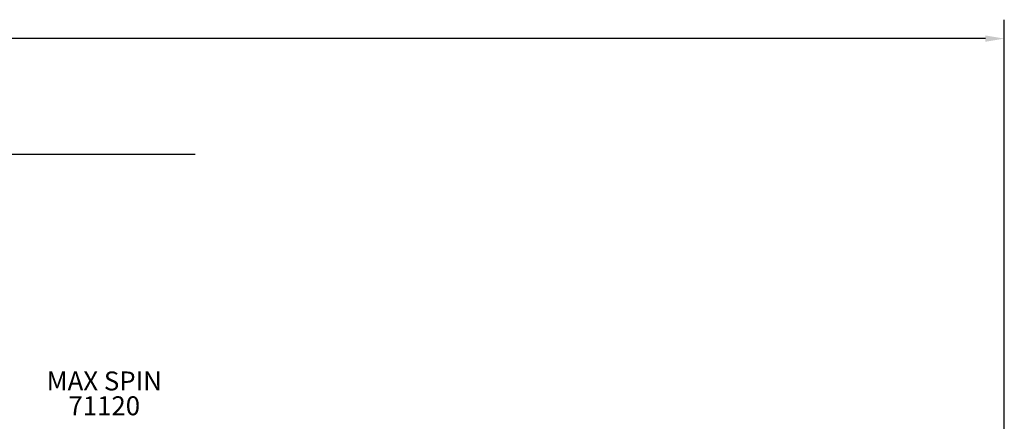
# Model space of a CAD drawing. Units: inches. Extents: x 40 to 1096, y -179 to 783.
# Drawn here: x 836 to 1096, y 677 to 783 of the extents above; entities that cross this region are included whole.
import ezdxf

# ---------------------------------------------------------------- set-up
doc = ezdxf.new("R2010")
doc.units = ezdxf.units.IN
doc.header["$LTSCALE"] = 12
doc.header["$MEASUREMENT"] = 0
for name, color, linetype in [('20', 7, 'Continuous'), ('33', 20, 'Continuous'), ('8', 7, 'Continuous')]:
    doc.layers.add(name, color=color, linetype=linetype)
doc.styles.add('NORMAL', font='simplex')
doc.styles.get("Standard").update_dxf_attribs({"font": 'romans.shx'})
doc.dimstyles.get("Standard").update_dxf_attribs({"dimscale": 60, "dimtxt": 0.0833, "dimasz": 0.0833, "dimexe": 0.0833, "dimexo": 0.04, "dimgap": 0.09, "dimtad": 0, "dimtih": 1, "dimtoh": 1, "dimdec": 4, "dimzin": 1, "dimdsep": 46, "dimlunit": 4, "dimtxsty": 'Standard', "dimcen": 0.09, "dimclrt": 150, "dimadec": 4, "dimazin": 0, "dimtfac": 1, "dimtdec": 0, "dimtofl": 0, "dimtmove": 0, "dimatfit": 3, "dimfxl": 1, "dimtolj": 1, "dimtzin": 0, "dimarcsym": 0})

# ---------------------------------------------------------------- blocks, each defined once
blk = doc.blocks.new('*D244')
at = {"layer": '33', "color": 0, "lineweight": -2, "transparency": 16777216}
for p, q in [((107.73, 155.51), (107.73, 782.64)), ((1095.6, 418.85), (1095.6, 782.64)), ((112.73, 777.64), (559.62, 777.64)), ((1090.6, 777.64), (607.92, 777.64))]:
    blk.add_line(p, q, dxfattribs=at)
at = {"layer": '33', "color": 0, "transparency": 16777216}
for points in [[(112.73, 778.47), (112.73, 776.81), (107.73, 777.64)], [(1090.6, 778.47), (1090.6, 776.81), (1095.6, 777.64)]]:
    blk.add_solid(points, dxfattribs=at)
at = {"layer": '33', "color": 150, "transparency": 16777216, "insert": (583.77, 777.64), "char_height": 7.5, "attachment_point": 5}
blk.add_mtext('\\A1;82\'-4"', dxfattribs=at)
blk = doc.blocks.new('*D245')
at = {"layer": '33', "color": 0, "lineweight": -2, "transparency": 16777216}
for p, q in [((881.87, 746.97), (48.94, 746.97)), ((53.93, 741.97), (53.93, 293.84)), ((53.93, -174.01), (53.93, 274.11)), ((418.62, -179.01), (48.94, -179.01))]:
    blk.add_line(p, q, dxfattribs=at)
at = {"layer": '33', "color": 0, "transparency": 16777216}
for points in [[(53.1, 741.97), (54.77, 741.97), (53.93, 746.97)], [(53.1, -174.01), (54.77, -174.01), (53.93, -179.01)]]:
    blk.add_solid(points, dxfattribs=at)
at = {"layer": '33', "color": 150, "transparency": 16777216, "insert": (53.93, 283.98), "char_height": 7.5, "attachment_point": 5}
blk.add_mtext('\\A1;77\'-2"', dxfattribs=at)

msp = doc.modelspace()

# ---------------------------------------------------------------- texts
at = {"layer": '20', "insert": (857.84, 683.11), "char_height": 5, "width": 36, "attachment_point": 2, "style": 'NORMAL'}
msp.add_mtext('71120', dxfattribs=at)
at = {"layer": '8', "insert": (857.84, 683.11), "char_height": 5, "width": 73.8571, "attachment_point": 8, "style": 'NORMAL'}
msp.add_mtext('MAX SPIN', dxfattribs=at)

# ---------------------------------------------------------------- dimensions: what is measured, and where the dimension line sits
at = {"layer": '33'}
dim = msp.add_linear_dim(base=(1095.6, 777.64), p1=(107.73, 153.11), p2=(1095.6, 416.45), dimstyle='Standard', override={"dimtxt": 0.125, "dimdec": 0, "dimsah": 1}, dxfattribs=at)
dim.commit()
dim.dimension.update_dxf_attribs({"geometry": '*D244', "text_midpoint": (583.77, 777.64), "dimtype": 160})
dim = msp.add_linear_dim(base=(53.93, 746.97), p1=(421.02, -179.01), p2=(884.27, 746.97), angle=90, dimstyle='Standard', override={"dimtxt": 0.125, "dimdec": 0, "dimsah": 1}, dxfattribs=at)
dim.commit()
dim.dimension.update_dxf_attribs({"geometry": '*D245', "text_midpoint": (53.93, 283.98), "dimtype": 160})

doc.saveas('drawing.dxf')
